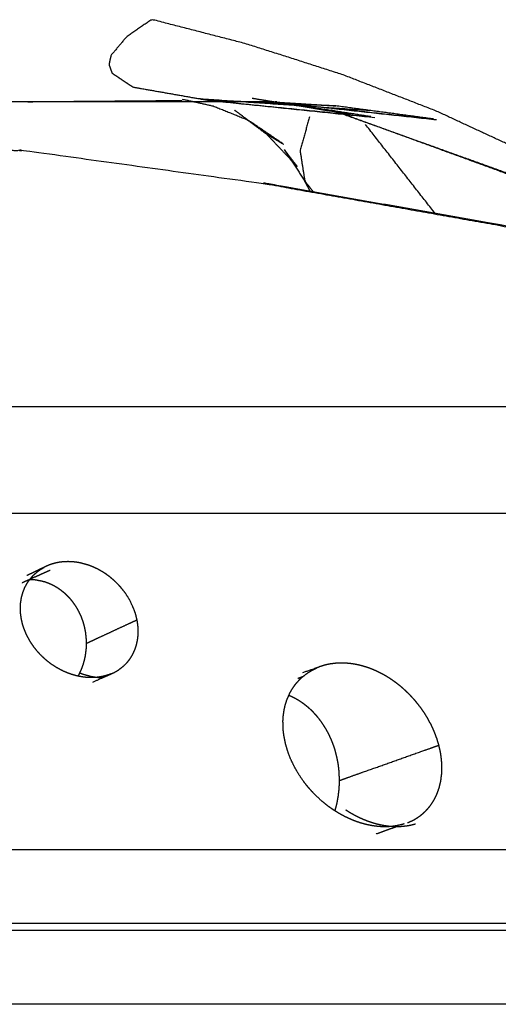
# Model space of a CAD drawing. Units: millimetres. Extents: x 0 to 1637, y 0 to 860.
# Drawn here: x 178 to 185, y 81 to 94 of the extents above; entities that cross this region are included whole.
import ezdxf

# ---------------------------------------------------------------- set-up
doc = ezdxf.new("R2010")
doc.units = ezdxf.units.MM
doc.layers.add('Make2D$Visible$Curves', color=7, linetype='Continuous', true_color=0x000000)

msp = doc.modelspace()

# ---------------------------------------------------------------- linework, layer by layer
at = {"layer": 'Make2D$Visible$Curves', "color": 250, "lineweight": -3, "true_color": 0x333333}
for points, knots in [([(180.703, 95.139), (179.031, 95.139), (177.359, 95.139), (175.687, 95.139), (174.016, 95.139), (172.344, 95.139), (170.672, 95.139), (169, 95.139), (167.328, 95.139), (165.656, 95.139), (163.984, 95.139), (162.313, 95.139), (160.641, 95.139), (158.969, 95.139), (157.297, 95.139), (157.317, 95.032), (157.337, 94.924), (157.4, 94.814), (157.463, 94.704), (157.731, 94.483), (157.999, 94.262), (158.17, 94.144), (158.342, 94.025), (158.448, 93.899), (158.554, 93.773), (158.568, 93.712), (158.581, 93.65), (158.561, 93.592), (158.541, 93.534), (158.399, 93.438), (158.256, 93.343), (157.748, 93.254), (157.239, 93.164)], [0, 0, 0, 1, 1, 2, 2, 3, 3, 4, 4, 5, 5, 6, 6, 7, 7, 8, 8, 9, 9, 10, 10, 11, 11, 12, 12, 13, 13, 14, 14, 15, 15, 16, 16, 16]), ([(192.288, 82.966), (191.986, 83.541), (191.684, 84.117), (191.18, 85.077), (190.677, 86.037), (190.173, 86.997), (189.669, 87.957), (189.165, 88.916), (188.661, 89.876), (188.333, 90.203), (188.005, 90.53), (187.593, 90.86), (187.18, 91.19), (186.691, 91.513), (186.201, 91.837), (185.644, 92.145), (185.088, 92.452), (184.481, 92.734), (183.873, 93.016), (183.234, 93.264), (182.595, 93.512), (181.943, 93.721), (181.291, 93.929), (180.646, 94.096), (180.001, 94.262), (179.83, 94.144), (179.658, 94.025), (179.552, 93.899), (179.446, 93.773), (179.432, 93.712), (179.419, 93.65), (179.439, 93.592), (179.459, 93.534), (179.601, 93.438), (179.744, 93.343), (180.252, 93.254), (180.761, 93.164)], [0.400474, 0.400474, 0.400474, 1, 1, 2, 2, 3, 3, 4, 4, 5, 5, 6, 6, 7, 7, 8, 8, 9, 9, 10, 10, 11, 11, 12, 12, 13, 13, 14, 14, 15, 15, 16, 16, 17, 17, 18, 18, 18]), ([(180.645, 93.142), (179.48, 93.142), (178.316, 93.142), (175.987, 93.142), (173.658, 93.142), (171.329, 93.142), (169, 93.142), (166.671, 93.142), (164.342, 93.142), (162.013, 93.142), (159.684, 93.142), (158.52, 93.142), (157.355, 93.142)], [-5, -5, -5, -4, -4, -3, -3, -2, -2, -1, -1, 0, 0, 1, 1, 1]), ([(180.417, 93.178), (180.629, 93.131), (180.84, 93.084), (181.076, 92.989), (181.311, 92.893)], [11, 11, 11, 12, 12, 13, 13, 13]), ([(181.661, 93.14), (181.457, 93.141), (181.253, 93.142), (180.949, 93.142), (180.645, 93.142)], [0.021659, 0.021659, 0.021659, 1, 1, 2, 2, 2]), ([(181.31, 92.892), (181.435, 92.799), (181.56, 92.706), (181.679, 92.634), (181.798, 92.562), (181.554, 92.728), (181.311, 92.893), (181.22, 92.96), (181.13, 93.026)], [-0.576468, -0.576468, -0.576468, 0, 0, 1, 1, 2, 2, 2.980758, 2.980758, 2.980758]), ([(182.506, 93.086), (182.415, 93.089), (182.323, 93.093), (182.223, 93.098), (182.123, 93.103), (181.98, 93.11), (181.838, 93.116)], [2, 2, 2, 3, 3, 4, 4, 4.209221, 4.209221, 4.209221]), ([(182.7, 92.97), (182.632, 92.983), (182.565, 92.995), (182.507, 93.011), (182.449, 93.027)], [0, 0, 0, 1, 1, 2, 2, 2]), ([(182.149, 92.939), (182.084, 92.708), (182.019, 92.477), (182.052, 92.27), (182.084, 92.063), (182.142, 91.989), (182.2, 91.916)], [7, 7, 7, 8, 8, 9, 9, 9.45596, 9.45596, 9.45596]), ([(181.798, 92.562), (181.799, 92.562), (181.799, 92.561), (181.799, 92.562), (181.798, 92.562)], [1.996777196, 1.996777196, 1.996777196, 2, 2, 2.006767551, 2.006767551, 2.006767551]), ([(132.777, 82.966), (132.894, 82.95), (133.011, 82.934), (133.131, 82.88), (133.251, 82.825), (133.363, 82.728), (133.475, 82.63), (133.655, 82.298), (133.835, 81.966), (134.705, 81.966), (135.575, 81.966), (136.445, 81.966), (137.315, 81.966), (138.186, 81.966), (139.056, 81.966), (139.926, 81.966), (140.796, 81.966), (141.666, 81.966), (142.536, 81.966), (143.406, 81.966), (144.276, 81.966), (145.146, 81.966), (146.016, 81.966), (146.886, 81.966), (147.756, 81.966), (148.626, 81.966), (149.496, 81.966), (150.366, 81.966), (151.236, 81.966), (152.106, 81.966), (152.976, 81.966), (153.846, 81.966), (154.716, 81.966), (155.586, 81.966), (156.456, 81.966), (157.326, 81.966), (158.196, 81.966), (159.066, 81.966), (159.937, 81.966), (160.807, 81.966), (161.677, 81.966), (162.547, 81.966), (163.417, 81.966), (164.287, 81.966), (165.157, 81.966), (166.027, 81.966), (166.897, 81.966), (167.767, 81.966), (168.637, 81.966), (169.507, 81.966), (170.377, 81.966), (171.247, 81.966), (172.117, 81.966), (172.987, 81.966), (173.857, 81.966), (174.727, 81.966), (175.597, 81.966), (176.467, 81.966), (177.337, 81.966), (178.207, 81.966), (179.077, 81.966), (179.947, 81.966), (180.818, 81.966), (181.688, 81.966), (182.558, 81.966), (183.428, 81.966), (184.298, 81.966), (185.168, 81.966), (186.038, 81.966), (186.908, 81.966), (187.778, 81.966), (188.648, 81.966), (189.518, 81.966), (190.388, 81.966), (191.258, 81.966), (192.128, 81.966), (192.998, 81.966), (193.868, 81.966), (194.738, 81.966), (195.608, 81.966), (196.478, 81.966), (197.348, 81.966), (198.218, 81.966), (199.088, 81.966), (199.958, 81.966), (200.828, 81.966), (201.699, 81.966), (202.569, 81.966), (203.439, 81.966), (203.584, 82.017), (203.73, 82.067), (203.87, 82.132), (204.01, 82.196), (204.138, 82.28), (204.265, 82.364), (204.374, 82.471), (204.482, 82.579), (204.418, 82.773), (204.353, 82.967), (204.263, 83.145), (204.173, 83.323), (204.065, 83.488), (203.958, 83.653), (203.84, 83.808), (203.722, 83.963), (203.6, 84.108), (203.479, 84.253), (203.357, 84.385), (203.235, 84.516), (203.115, 84.629), (202.994, 84.742), (202.877, 84.831), (202.76, 84.919)], [0, 0, 0, 1, 1, 2, 2, 3, 3, 4, 4, 5, 5, 6, 6, 7, 7, 8, 8, 9, 9, 10, 10, 11, 11, 12, 12, 13, 13, 14, 14, 15, 15, 16, 16, 17, 17, 18, 18, 19, 19, 20, 20, 21, 21, 22, 22, 23, 23, 24, 24, 25, 25, 26, 26, 27, 27, 28, 28, 29, 29, 30, 30, 31, 31, 32, 32, 33, 33, 34, 34, 35, 35, 36, 36, 37, 37, 38, 38, 39, 39, 40, 40, 41, 41, 42, 42, 43, 43, 44, 44, 45, 45, 46, 46, 47, 47, 48, 48, 49, 49, 50, 50, 51, 51, 52, 52, 53, 53, 54, 54, 55, 55, 56, 56, 56]), ([(134.752, 82.966), (135.533, 82.966), (136.313, 82.966), (137.165, 82.966), (138.017, 82.966), (138.869, 82.966), (139.722, 82.966), (140.574, 82.966), (141.426, 82.966), (142.278, 82.966), (143.13, 82.966), (143.982, 82.966), (144.834, 82.966), (145.686, 82.966), (146.538, 82.966), (147.39, 82.966), (148.242, 82.966), (149.094, 82.966), (149.947, 82.966), (150.799, 82.966), (151.651, 82.966), (152.503, 82.966), (153.355, 82.966), (154.207, 82.966), (155.059, 82.966), (155.911, 82.966), (156.763, 82.966), (157.615, 82.966), (158.467, 82.966), (159.319, 82.966), (160.172, 82.966), (161.024, 82.966), (161.876, 82.966), (162.728, 82.966), (163.58, 82.966), (164.432, 82.966), (165.284, 82.966), (166.136, 82.966), (166.988, 82.966), (167.84, 82.966), (168.692, 82.966), (169.544, 82.966), (170.397, 82.966), (171.249, 82.966), (172.101, 82.966), (172.953, 82.966), (173.805, 82.966), (174.657, 82.966), (175.509, 82.966), (176.361, 82.966), (177.213, 82.966), (178.065, 82.966), (178.917, 82.966), (179.77, 82.966), (180.622, 82.966), (181.474, 82.966), (182.326, 82.966), (183.178, 82.966), (184.03, 82.966), (184.882, 82.966), (185.734, 82.966), (186.586, 82.966), (187.438, 82.966), (188.29, 82.966), (189.142, 82.966), (189.994, 82.966), (190.847, 82.966), (191.699, 82.966), (192.551, 82.966), (193.403, 82.966), (194.255, 82.966), (195.107, 82.966), (195.959, 82.966), (196.811, 82.966), (197.663, 82.966), (198.515, 82.966), (199.367, 82.966), (200.219, 82.966), (201.072, 82.966)], [3.083876, 3.083876, 3.083876, 4, 4, 5, 5, 6, 6, 7, 7, 8, 8, 9, 9, 10, 10, 11, 11, 12, 12, 13, 13, 14, 14, 15, 15, 16, 16, 17, 17, 18, 18, 19, 19, 20, 20, 21, 21, 22, 22, 23, 23, 24, 24, 25, 25, 26, 26, 27, 27, 28, 28, 29, 29, 30, 30, 31, 31, 32, 32, 33, 33, 34, 34, 35, 35, 36, 36, 37, 37, 38, 38, 39, 39, 40, 40, 41, 41, 42, 42, 42])]:
    msp.add_open_spline(points, degree=2, knots=knots, dxfattribs=at)
for points in [[(178.316, 93.143), (179.366, 93.152), (180.417, 93.16)], [(180.761, 93.164), (181.899, 93.046), (183.037, 92.929)], [(180.761, 93.164), (181.872, 93.052), (182.983, 92.94)], [(181.835, 93.116), (181.298, 93.14), (180.761, 93.164)], [(181.396, 93.183), (181.381, 93.185), (181.366, 93.187)], [(181.66, 93.14), (181.528, 93.161), (181.396, 93.183)], [(181.702, 93.14), (181.686, 93.14), (181.67, 93.14)], [(181.701, 93.136), (182.788, 93.017), (183.875, 92.899)], [(181.703, 93.136), (182.769, 93.022), (183.835, 92.908)], [(181.704, 93.137), (182.105, 93.112), (182.506, 93.086)], [(182.983, 92.94), (182.409, 93.028), (181.835, 93.116)], [(182.7, 92.97), (182.268, 93.041), (181.836, 93.111)], [(185.128, 92.066), (183.789, 92.547), (182.449, 93.027)], [(183.835, 92.908), (183.17, 92.997), (182.506, 93.086)], [(182.51, 93.013), (183.85, 92.524), (185.189, 92.035)], [(183.858, 91.623), (183.384, 92.228), (182.91, 92.834)], [(181.56, 92.706), (181.771, 92.484), (181.981, 92.261)], [(181.804, 92.493), (181.944, 92.278), (182.084, 92.063)], [(181.804, 92.493), (181.893, 92.377), (181.981, 92.261)], [(182.162, 91.916), (182.123, 91.99), (182.084, 92.063)]]:
    msp.add_open_spline(points, degree=2, dxfattribs=at)
at = {"layer": 'Make2D$Visible$Curves', "color": 250, "lineweight": -3, "true_color": 0x1e1e1e}
for points in [[(180.628, 93.187), (181.793, 93.106), (182.958, 93.026)], [(182.054, 85.316), (182.022, 85.305), (181.991, 85.294)]]:
    msp.add_open_spline(points, degree=2, dxfattribs=at)
for points, knots in [([(168, 93.09), (168.802, 93.055), (169.605, 93.02), (169.756, 93.02), (169.906, 93.02), (170.047, 93.02), (170.189, 93.02), (170.327, 93.02), (170.466, 93.02), (170.573, 93.02), (170.681, 93.02), (170.789, 93.02), (170.898, 93.02), (170.986, 93.02), (171.074, 93.02), (171.147, 93.02), (171.221, 93.02), (171.279, 93.02), (171.338, 93.02), (172.991, 92.917), (174.644, 92.813), (174.729, 92.813), (174.814, 92.813), (176.459, 92.647), (178.103, 92.481), (178.181, 92.481), (178.26, 92.481), (179.892, 92.255), (181.524, 92.03), (183.145, 91.742), (184.767, 91.454), (185.689, 91.255), (186.61, 91.055)], [0, 0, 0, 1, 1, 2, 2, 3, 3, 4, 4, 5, 5, 6, 6, 7, 7, 8, 8, 9, 9, 10, 10, 11, 11, 12, 12, 13, 13, 14, 14, 15, 15, 15.572258, 15.572258, 15.572258]), ([(186.586, 91.07), (185.698, 91.262), (184.81, 91.454), (183.184, 91.742), (181.558, 92.03), (181.541, 92.032), (181.524, 92.034)], [31.44965, 31.44965, 31.44965, 32, 32, 33, 33, 33.010253, 33.010253, 33.010253]), ([(149.425, 88.997), (149.817, 88.997), (150.209, 88.997), (150.735, 88.997), (151.261, 88.997), (151.81, 88.997), (152.359, 88.997), (152.929, 88.997), (153.5, 88.997), (154.09, 88.997), (154.68, 88.997), (155.289, 88.997), (155.897, 88.997), (156.522, 88.997), (157.148, 88.997), (157.788, 88.997), (158.428, 88.997), (159.081, 88.997), (159.734, 88.997), (160.398, 88.997), (161.063, 88.997), (161.737, 88.997), (162.411, 88.997), (163.092, 88.997), (163.774, 88.997), (164.461, 88.997), (165.149, 88.997), (165.84, 88.997), (166.531, 88.997), (167.225, 88.997), (167.918, 88.997), (168.611, 88.997), (169.305, 88.997), (169.996, 88.997), (170.688, 88.997), (171.376, 88.997), (172.064, 88.997), (172.746, 88.997), (173.429, 88.997), (174.104, 88.997), (174.779, 88.997), (175.444, 88.997), (176.11, 88.997), (176.765, 88.997), (177.419, 88.997), (178.061, 88.997), (178.702, 88.997), (179.329, 88.997), (179.956, 88.997), (180.567, 88.997), (181.178, 88.997), (181.77, 88.997), (182.363, 88.997), (182.935, 88.997), (183.508, 88.997), (184.06, 88.997), (184.611, 88.997), (185.14, 88.997), (185.669, 88.997), (186.174, 88.997), (186.678, 88.997), (187.157, 88.997), (187.636, 88.997), (188.089, 88.997), (188.541, 88.997), (188.558, 88.997), (188.575, 88.997)], [14.219014, 14.219014, 14.219014, 15, 15, 16, 16, 17, 17, 18, 18, 19, 19, 20, 20, 21, 21, 22, 22, 23, 23, 24, 24, 25, 25, 26, 26, 27, 27, 28, 28, 29, 29, 30, 30, 31, 31, 32, 32, 33, 33, 34, 34, 35, 35, 36, 36, 37, 37, 38, 38, 39, 39, 40, 40, 41, 41, 42, 42, 43, 43, 44, 44, 45, 45, 46, 46, 46.040048, 46.040048, 46.040048]), ([(155.16, 87.545), (155.509, 87.545), (155.859, 87.545), (156.492, 87.545), (157.125, 87.545), (157.771, 87.545), (158.417, 87.545), (159.074, 87.545), (159.731, 87.545), (160.399, 87.545), (161.066, 87.545), (161.742, 87.545), (162.418, 87.545), (163.1, 87.545), (163.783, 87.545), (164.47, 87.545), (165.158, 87.545), (165.849, 87.545), (166.54, 87.545), (167.232, 87.545), (167.925, 87.545), (168.618, 87.545), (169.311, 87.545), (170.002, 87.545), (170.693, 87.545), (171.381, 87.545), (172.069, 87.545), (172.752, 87.545), (173.436, 87.545), (174.112, 87.545), (174.789, 87.545), (175.457, 87.545), (176.125, 87.545), (176.784, 87.545), (177.443, 87.545), (178.09, 87.545), (178.737, 87.545), (179.371, 87.545), (180.006, 87.545), (180.625, 87.545), (181.245, 87.545), (181.849, 87.545), (182.453, 87.545), (183.04, 87.545), (183.626, 87.545), (184.194, 87.545), (184.761, 87.545), (185.309, 87.545), (185.856, 87.545), (186.382, 87.545), (186.908, 87.545), (187.411, 87.545), (187.915, 87.545), (188.394, 87.545), (188.873, 87.545), (189.117, 87.545), (189.36, 87.545)], [21.434134, 21.434134, 21.434134, 22, 22, 23, 23, 24, 24, 25, 25, 26, 26, 27, 27, 28, 28, 29, 29, 30, 30, 31, 31, 32, 32, 33, 33, 34, 34, 35, 35, 36, 36, 37, 37, 38, 38, 39, 39, 40, 40, 41, 41, 42, 42, 43, 43, 44, 44, 45, 45, 46, 46, 47, 47, 48, 48, 48.536619, 48.536619, 48.536619]), ([(178.6, 86.836), (178.584, 86.829), (178.567, 86.822), (178.551, 86.814), (178.535, 86.806), (178.489, 86.785), (178.444, 86.765)], [-2, -2, -2, -1, -1, 0, 0, 1, 1, 1]), ([(179.801, 86.093), (179.793, 86.125), (179.786, 86.158), (179.775, 86.191), (179.764, 86.224), (179.734, 86.289), (179.705, 86.354), (179.686, 86.386), (179.667, 86.417), (179.646, 86.448), (179.625, 86.478), (179.601, 86.507), (179.578, 86.536), (179.552, 86.564), (179.526, 86.591), (179.509, 86.608), (179.492, 86.624), (179.474, 86.64), (179.456, 86.655), (179.438, 86.67), (179.419, 86.685), (179.4, 86.699), (179.381, 86.713), (179.361, 86.726), (179.341, 86.739), (179.32, 86.751), (179.3, 86.763), (179.279, 86.774), (179.258, 86.786), (179.236, 86.796), (179.215, 86.806), (179.193, 86.815), (179.172, 86.824), (179.15, 86.832), (179.128, 86.839), (179.083, 86.852), (179.039, 86.864), (179.016, 86.868), (178.994, 86.873), (178.972, 86.876), (178.949, 86.879), (178.927, 86.881), (178.904, 86.883), (178.882, 86.883), (178.86, 86.884), (178.841, 86.883), (178.821, 86.883), (178.802, 86.881), (178.783, 86.88), (178.764, 86.877), (178.745, 86.875), (178.726, 86.872), (178.708, 86.868), (178.689, 86.864), (178.671, 86.859), (178.653, 86.854), (178.635, 86.849), (178.618, 86.842), (178.6, 86.836)], [15, 15, 15, 16, 16, 17, 17, 18, 18, 19, 19, 20, 20, 21, 21, 22, 22, 23, 23, 24, 24, 25, 25, 26, 26, 27, 27, 28, 28, 29, 29, 30, 30, 31, 31, 32, 32, 33, 33, 34, 34, 35, 35, 36, 36, 37, 37, 38, 38, 39, 39, 40, 40, 41, 41, 42, 42, 43, 43, 44, 44, 44]), ([(179.453, 85.359), (179.435, 85.352), (179.417, 85.345), (179.379, 85.334), (179.341, 85.323), (179.322, 85.32), (179.302, 85.316), (179.282, 85.313), (179.262, 85.31), (179.241, 85.308), (179.22, 85.307), (179.2, 85.306), (179.179, 85.306), (179.159, 85.306), (179.138, 85.307), (179.118, 85.308), (179.098, 85.31), (179.077, 85.312), (179.057, 85.315), (179.037, 85.318), (179.016, 85.322), (178.996, 85.326), (178.975, 85.331), (178.955, 85.336), (178.935, 85.342), (178.914, 85.348), (178.894, 85.355), (178.874, 85.362), (178.854, 85.37), (178.834, 85.378), (178.814, 85.386), (178.795, 85.395), (178.775, 85.405), (178.738, 85.425), (178.7, 85.446), (178.664, 85.47), (178.627, 85.494), (178.593, 85.521), (178.559, 85.548), (178.528, 85.577), (178.496, 85.607), (178.467, 85.638), (178.439, 85.669), (178.413, 85.703), (178.387, 85.736), (178.364, 85.771), (178.341, 85.806), (178.322, 85.842), (178.302, 85.878), (178.286, 85.916), (178.27, 85.953), (178.257, 85.99), (178.244, 86.028), (178.235, 86.066), (178.227, 86.104), (178.221, 86.141), (178.216, 86.179), (178.215, 86.215), (178.213, 86.252), (178.215, 86.289), (178.217, 86.325), (178.223, 86.36), (178.228, 86.396), (178.238, 86.43), (178.247, 86.464), (178.26, 86.497), (178.273, 86.53), (178.289, 86.56), (178.306, 86.591), (178.316, 86.606), (178.325, 86.62), (178.335, 86.634), (178.346, 86.648), (178.369, 86.674), (178.392, 86.701), (178.419, 86.724), (178.445, 86.747), (178.474, 86.768), (178.504, 86.788), (178.519, 86.797), (178.535, 86.806)], [-6, -6, -6, -5, -5, -4, -4, -3, -3, -2, -2, -1, -1, 0, 0, 1, 1, 2, 2, 3, 3, 4, 4, 5, 5, 6, 6, 7, 7, 8, 8, 9, 9, 10, 10, 11, 11, 12, 12, 13, 13, 14, 14, 15, 15, 16, 16, 17, 17, 18, 18, 19, 19, 20, 20, 21, 21, 22, 22, 23, 23, 24, 24, 25, 25, 26, 26, 27, 27, 28, 28, 29, 29, 30, 30, 31, 31, 32, 32, 33, 33, 34, 34, 34]), ([(178.303, 86.699), (178.321, 86.707), (178.338, 86.715), (178.391, 86.74), (178.444, 86.765)], [-0.32765, -0.32765, -0.32765, 0, 0, 1, 1, 1]), ([(178.404, 86.672), (178.458, 86.697), (178.511, 86.721), (178.565, 86.746), (178.619, 86.77)], [-1, -1, -1, 0, 0, 1, 1, 1]), ([(178.404, 86.672), (178.368, 86.655), (178.331, 86.637), (178.304, 86.625), (178.277, 86.613), (178.257, 86.603), (178.237, 86.593)], [3, 3, 3, 4, 4, 5, 5, 5.953877, 5.953877, 5.953877]), ([(179.113, 85.775), (179.112, 85.812), (179.11, 85.85), (179.106, 85.887), (179.102, 85.924), (179.094, 85.96), (179.087, 85.997), (179.077, 86.033), (179.067, 86.068), (179.054, 86.103), (179.041, 86.138), (179.025, 86.171), (179.01, 86.205), (178.992, 86.236), (178.974, 86.268), (178.953, 86.298), (178.933, 86.328), (178.919, 86.345), (178.905, 86.363), (178.89, 86.38), (178.875, 86.397), (178.859, 86.413), (178.843, 86.429), (178.827, 86.444), (178.81, 86.459), (178.793, 86.472), (178.776, 86.486), (178.758, 86.499), (178.74, 86.512), (178.722, 86.524), (178.703, 86.536), (178.684, 86.546), (178.665, 86.557), (178.645, 86.566), (178.625, 86.576), (178.605, 86.584), (178.585, 86.593), (178.565, 86.6), (178.544, 86.607), (178.523, 86.612), (178.502, 86.618), (178.46, 86.626), (178.418, 86.634), (178.38, 86.636), (178.341, 86.638)], [1, 1, 1, 2, 2, 3, 3, 4, 4, 5, 5, 6, 6, 7, 7, 8, 8, 9, 9, 10, 10, 11, 11, 12, 12, 13, 13, 14, 14, 15, 15, 16, 16, 17, 17, 18, 18, 19, 19, 20, 20, 21, 21, 22, 22, 22.894454, 22.894454, 22.894454]), ([(179.122, 85.777), (179.125, 85.779), (179.129, 85.78), (179.135, 85.783), (179.142, 85.787), (179.155, 85.793), (179.168, 85.799), (179.195, 85.811), (179.221, 85.823), (179.248, 85.836), (179.274, 85.848), (179.327, 85.872), (179.38, 85.897), (179.433, 85.922), (179.486, 85.946), (179.539, 85.971), (179.592, 85.995), (179.644, 86.02), (179.697, 86.044), (179.724, 86.057), (179.75, 86.069), (179.763, 86.075), (179.777, 86.081), (179.783, 86.084), (179.79, 86.087), (179.793, 86.089), (179.797, 86.09)], [19, 19, 19, 20, 20, 21, 21, 22, 22, 23, 23, 24, 24, 25, 25, 26, 26, 27, 27, 28, 28, 29, 29, 30, 30, 31, 31, 32, 32, 32]), ([(179.488, 85.375), (179.505, 85.384), (179.521, 85.394), (179.537, 85.403), (179.553, 85.413), (179.583, 85.436), (179.612, 85.459), (179.639, 85.484), (179.665, 85.51), (179.676, 85.524), (179.688, 85.539), (179.699, 85.553), (179.71, 85.568), (179.727, 85.596), (179.744, 85.625), (179.757, 85.654), (179.771, 85.684), (179.782, 85.716), (179.792, 85.747), (179.8, 85.78), (179.807, 85.813), (179.811, 85.846), (179.816, 85.88), (179.816, 85.915), (179.817, 85.949), (179.815, 85.985), (179.813, 86.02), (179.807, 86.055), (179.802, 86.091)], [0, 0, 0, 1, 1, 2, 2, 3, 3, 4, 4, 5, 5, 6, 6, 7, 7, 8, 8, 9, 9, 10, 10, 11, 11, 12, 12, 13, 13, 14, 14, 14]), ([(179.001, 85.327), (179.006, 85.336), (179.011, 85.345), (179.026, 85.378), (179.042, 85.412), (179.055, 85.447), (179.068, 85.481), (179.078, 85.517), (179.088, 85.553), (179.092, 85.571), (179.096, 85.589), (179.099, 85.607), (179.102, 85.626), (179.106, 85.663), (179.111, 85.7), (179.112, 85.737), (179.113, 85.773)], [8.720461, 8.720461, 8.720461, 9, 9, 10, 10, 11, 11, 12, 12, 13, 13, 14, 14, 15, 15, 16, 16, 16]), ([(183.909, 84.386), (183.895, 84.431), (183.882, 84.477), (183.873, 84.5), (183.865, 84.523), (183.856, 84.547), (183.846, 84.57), (183.825, 84.617), (183.804, 84.663), (183.779, 84.708), (183.755, 84.754), (183.727, 84.798), (183.699, 84.843), (183.668, 84.886), (183.637, 84.929), (183.62, 84.949), (183.604, 84.97), (183.587, 84.99), (183.569, 85.011), (183.533, 85.05), (183.496, 85.089), (183.472, 85.112), (183.447, 85.135), (183.422, 85.157), (183.397, 85.18), (183.37, 85.201), (183.344, 85.222), (183.317, 85.242), (183.29, 85.261), (183.263, 85.28), (183.236, 85.298), (183.207, 85.316), (183.179, 85.333), (183.15, 85.349), (183.121, 85.364), (183.092, 85.379), (183.063, 85.393), (183.033, 85.406), (183.003, 85.419), (182.973, 85.43), (182.943, 85.441), (182.913, 85.451), (182.883, 85.46), (182.868, 85.464), (182.853, 85.468), (182.838, 85.472), (182.823, 85.476), (182.793, 85.482), (182.763, 85.488), (182.733, 85.492), (182.703, 85.497), (182.673, 85.5), (182.643, 85.502), (182.614, 85.503), (182.584, 85.504), (182.559, 85.503), (182.533, 85.503), (182.508, 85.501), (182.482, 85.498), (182.458, 85.495), (182.433, 85.492), (182.409, 85.487), (182.385, 85.482), (182.361, 85.476), (182.337, 85.47)], [20, 20, 20, 21, 21, 22, 22, 23, 23, 24, 24, 25, 25, 26, 26, 27, 27, 28, 28, 29, 29, 30, 30, 31, 31, 32, 32, 33, 33, 34, 34, 35, 35, 36, 36, 37, 37, 38, 38, 39, 39, 40, 40, 41, 41, 42, 42, 43, 43, 44, 44, 45, 45, 46, 46, 47, 47, 48, 48, 49, 49, 50, 50, 51, 51, 52, 52, 52]), ([(179.022, 85.37), (179.037, 85.365), (179.051, 85.359), (179.072, 85.352), (179.093, 85.345), (179.135, 85.334), (179.177, 85.323), (179.199, 85.32), (179.22, 85.316), (179.241, 85.313), (179.263, 85.31), (179.284, 85.308), (179.305, 85.307), (179.321, 85.306), (179.338, 85.306)], [-6.675484, -6.675484, -6.675484, -6, -6, -5, -5, -4, -4, -3, -3, -2, -2, -1, -1, -0.230047, -0.230047, -0.230047]), ([(179.2, 85.246), (179.271, 85.277), (179.342, 85.309), (179.369, 85.321), (179.395, 85.333), (179.424, 85.346), (179.453, 85.359), (179.47, 85.367), (179.488, 85.375)], [4, 4, 4, 5, 5, 6, 6, 7, 7, 8, 8, 8]), ([(183.436, 83.315), (183.411, 83.308), (183.387, 83.301), (183.361, 83.296), (183.336, 83.29), (183.309, 83.286), (183.283, 83.282), (183.256, 83.28), (183.229, 83.277), (183.201, 83.277), (183.174, 83.276), (183.147, 83.277), (183.12, 83.277), (183.093, 83.28), (183.065, 83.282), (183.038, 83.285), (183.011, 83.289), (182.983, 83.294), (182.956, 83.299), (182.928, 83.305), (182.9, 83.312), (182.872, 83.32), (182.845, 83.327), (182.817, 83.337), (182.789, 83.346), (182.762, 83.356), (182.734, 83.367), (182.707, 83.379), (182.68, 83.391), (182.653, 83.403), (182.626, 83.416), (182.599, 83.431), (182.573, 83.445), (182.547, 83.46), (182.521, 83.476), (182.495, 83.492), (182.469, 83.509), (182.444, 83.526), (182.419, 83.544), (182.394, 83.562), (182.37, 83.581), (182.346, 83.6), (182.322, 83.62), (182.277, 83.661), (182.232, 83.703), (182.19, 83.747), (182.149, 83.792), (182.129, 83.815), (182.109, 83.839), (182.091, 83.863), (182.072, 83.887), (182.038, 83.936), (182.004, 83.986), (181.974, 84.037), (181.945, 84.088), (181.919, 84.141), (181.894, 84.193), (181.873, 84.247), (181.853, 84.3), (181.837, 84.354), (181.821, 84.408), (181.811, 84.46), (181.8, 84.513), (181.797, 84.539), (181.793, 84.565), (181.791, 84.591), (181.789, 84.616), (181.788, 84.667), (181.787, 84.719), (181.789, 84.744), (181.79, 84.769), (181.793, 84.793), (181.796, 84.818), (181.8, 84.842), (181.803, 84.867), (181.809, 84.89), (181.814, 84.914), (181.82, 84.938), (181.827, 84.961), (181.834, 84.983), (181.842, 85.006), (181.861, 85.049), (181.88, 85.093), (181.891, 85.113), (181.902, 85.134), (181.915, 85.153), (181.927, 85.173), (181.941, 85.192), (181.954, 85.211), (181.969, 85.229), (181.984, 85.247), (182, 85.264), (182.016, 85.281), (182.032, 85.297), (182.049, 85.313), (182.086, 85.341), (182.122, 85.369), (182.142, 85.382), (182.162, 85.394), (182.183, 85.406), (182.203, 85.417), (182.225, 85.427), (182.246, 85.437)], [0, 0, 0, 1, 1, 2, 2, 3, 3, 4, 4, 5, 5, 6, 6, 7, 7, 8, 8, 9, 9, 10, 10, 11, 11, 12, 12, 13, 13, 14, 14, 15, 15, 16, 16, 17, 17, 18, 18, 19, 19, 20, 20, 21, 21, 22, 22, 23, 23, 24, 24, 25, 25, 26, 26, 27, 27, 28, 28, 29, 29, 30, 30, 31, 31, 32, 32, 33, 33, 34, 34, 35, 35, 36, 36, 37, 37, 38, 38, 39, 39, 40, 40, 41, 41, 42, 42, 43, 43, 44, 44, 45, 45, 46, 46, 47, 47, 48, 48, 49, 49, 50, 50, 51, 51, 51]), ([(182.337, 85.47), (182.314, 85.462), (182.291, 85.455), (182.269, 85.446), (182.246, 85.437), (182.23, 85.432), (182.214, 85.426), (182.135, 85.399), (182.055, 85.371)], [-2, -2, -2, -1, -1, 0, 0, 1, 1, 2, 2, 2]), ([(182.556, 83.91), (182.554, 83.963), (182.552, 84.016), (182.55, 84.042), (182.547, 84.068), (182.544, 84.094), (182.541, 84.12), (182.531, 84.172), (182.521, 84.223), (182.508, 84.274), (182.495, 84.324), (182.478, 84.373), (182.461, 84.422), (182.441, 84.469), (182.42, 84.516), (182.409, 84.539), (182.397, 84.562), (182.385, 84.584), (182.373, 84.606), (182.346, 84.648), (182.319, 84.69), (182.301, 84.715), (182.282, 84.74), (182.263, 84.764), (182.243, 84.788), (182.222, 84.81), (182.202, 84.833), (182.18, 84.854), (182.159, 84.875), (182.136, 84.895), (182.114, 84.914), (182.09, 84.932), (182.067, 84.95), (182.042, 84.967), (182.018, 84.984), (181.993, 84.999), (181.967, 85.014), (181.941, 85.027), (181.915, 85.041), (181.891, 85.052), (181.867, 85.062)], [1, 1, 1, 2, 2, 3, 3, 4, 4, 5, 5, 6, 6, 7, 7, 8, 8, 9, 9, 10, 10, 11, 11, 12, 12, 13, 13, 14, 14, 15, 15, 16, 16, 17, 17, 18, 18, 19, 19, 20, 20, 20.920322, 20.920322, 20.920322]), ([(182.496, 83.492), (182.496, 83.494), (182.497, 83.495), (182.51, 83.546), (182.523, 83.596), (182.532, 83.648), (182.541, 83.699), (182.547, 83.752), (182.553, 83.804), (182.555, 83.855), (182.556, 83.906), (182.559, 83.907), (182.562, 83.909), (182.565, 83.91), (182.569, 83.911), (182.575, 83.913), (182.582, 83.915), (182.588, 83.918), (182.594, 83.92), (182.607, 83.924), (182.62, 83.929), (182.646, 83.938), (182.671, 83.947), (182.723, 83.966), (182.774, 83.984), (182.826, 84.002), (182.877, 84.02), (182.98, 84.057), (183.083, 84.093), (183.186, 84.13), (183.288, 84.166), (183.391, 84.202), (183.494, 84.239), (183.597, 84.275), (183.7, 84.312), (183.751, 84.33), (183.803, 84.348), (183.828, 84.357), (183.854, 84.367), (183.867, 84.371), (183.88, 84.376), (183.886, 84.378), (183.892, 84.38), (183.899, 84.382), (183.905, 84.385)], [13.970622, 13.970622, 13.970622, 14, 14, 15, 15, 16, 16, 17, 17, 18, 18, 19, 19, 20, 20, 21, 21, 22, 22, 23, 23, 24, 24, 25, 25, 26, 26, 27, 27, 28, 28, 29, 29, 30, 30, 31, 31, 32, 32, 33, 33, 34, 34, 35, 35, 35]), ([(183.484, 83.332), (183.507, 83.342), (183.53, 83.352), (183.552, 83.363), (183.575, 83.374), (183.596, 83.387), (183.617, 83.4), (183.637, 83.414), (183.657, 83.428), (183.676, 83.443), (183.694, 83.458), (183.712, 83.475), (183.73, 83.491), (183.746, 83.509), (183.762, 83.527), (183.777, 83.545), (183.793, 83.564), (183.807, 83.584), (183.82, 83.604), (183.833, 83.625), (183.846, 83.646), (183.865, 83.685), (183.884, 83.725), (183.899, 83.767), (183.914, 83.809), (183.924, 83.853), (183.935, 83.898), (183.941, 83.944), (183.947, 83.99), (183.949, 84.038), (183.951, 84.085), (183.948, 84.134), (183.946, 84.183), (183.939, 84.232), (183.932, 84.282), (183.927, 84.307), (183.922, 84.332), (183.916, 84.357), (183.91, 84.382)], [0, 0, 0, 1, 1, 2, 2, 3, 3, 4, 4, 5, 5, 6, 6, 7, 7, 8, 8, 9, 9, 10, 10, 11, 11, 12, 12, 13, 13, 14, 14, 15, 15, 16, 16, 17, 17, 18, 18, 19, 19, 19]), ([(183.589, 83.312), (183.565, 83.305), (183.541, 83.299), (183.517, 83.294), (183.492, 83.289), (183.467, 83.285), (183.442, 83.282), (183.416, 83.28), (183.39, 83.277), (183.364, 83.277), (183.337, 83.276), (183.309, 83.277), (183.281, 83.277), (183.253, 83.28), (183.225, 83.282), (183.196, 83.286), (183.168, 83.29), (183.139, 83.296), (183.111, 83.301), (183.082, 83.308), (183.053, 83.315), (183.025, 83.323), (182.996, 83.332), (182.967, 83.342), (182.939, 83.352), (182.91, 83.363), (182.882, 83.374), (182.853, 83.387), (182.825, 83.4), (182.797, 83.414), (182.769, 83.428), (182.742, 83.443), (182.714, 83.458), (182.687, 83.475), (182.661, 83.491), (182.651, 83.498), (182.642, 83.504)], [-31, -31, -31, -30, -30, -29, -29, -28, -28, -27, -27, -26, -26, -25, -25, -24, -24, -23, -23, -22, -22, -21, -21, -20, -20, -19, -19, -18, -18, -17, -17, -16, -16, -15, -15, -14, -14, -13.637479, -13.637479, -13.637479]), ([(183.056, 83.18), (183.136, 83.209), (183.215, 83.238), (183.266, 83.256), (183.318, 83.274), (183.321, 83.275), (183.324, 83.276)], [3, 3, 3, 4, 4, 5, 5, 5.057699, 5.057699, 5.057699])]:
    msp.add_open_spline(points, degree=2, knots=knots, dxfattribs=at)
at = {"layer": 'Make2D$Visible$Curves', "color": 9, "lineweight": -3, "true_color": 0xb0c4de}
msp.add_open_spline([(0.204, 81.866), (0.504, 81.866), (0.804, 81.866), (1.281, 81.866), (1.757, 81.866), (2.379, 81.866), (3, 81.866), (3.724, 81.866), (4.447, 81.866), (5.224, 81.866), (6, 81.866), (8.237, 81.866), (10.475, 81.866), (12.712, 81.866), (14.949, 81.866), (17.187, 81.866), (19.424, 81.866), (21.662, 81.866), (23.899, 81.866), (26.136, 81.866), (28.374, 81.866), (30.611, 81.866), (32.848, 81.866), (35.086, 81.866), (37.323, 81.866), (39.561, 81.866), (41.798, 81.866), (44.035, 81.866), (46.273, 81.866), (48.51, 81.866), (50.747, 81.866), (52.985, 81.866), (55.222, 81.866), (57.46, 81.866), (59.697, 81.866), (61.934, 81.866), (64.172, 81.866), (66.409, 81.866), (68.646, 81.866), (70.884, 81.866), (73.121, 81.866), (75.359, 81.866), (77.596, 81.866), (79.833, 81.866), (82.071, 81.866), (84.308, 81.866), (86.545, 81.866), (88.783, 81.866), (91.02, 81.866), (93.258, 81.866), (95.495, 81.866), (97.732, 81.866), (99.97, 81.866), (102.207, 81.866), (104.444, 81.866), (106.682, 81.866), (108.919, 81.866), (111.157, 81.866), (113.394, 81.866), (115.631, 81.866), (117.869, 81.866), (120.106, 81.866), (122.343, 81.866), (124.581, 81.866), (126.818, 81.866), (129.056, 81.866), (131.293, 81.866), (133.53, 81.866), (135.768, 81.866), (138.005, 81.866), (140.242, 81.866), (142.48, 81.866), (144.717, 81.866), (146.955, 81.866), (149.192, 81.866), (151.429, 81.866), (153.667, 81.866), (155.904, 81.866), (158.141, 81.866), (160.379, 81.866), (162.616, 81.866), (164.854, 81.866), (167.091, 81.866), (169.328, 81.866), (171.566, 81.866), (173.803, 81.866), (176.04, 81.866), (178.278, 81.866), (180.515, 81.866), (182.753, 81.866), (184.99, 81.866), (187.227, 81.866), (189.465, 81.866), (191.702, 81.866), (193.939, 81.866), (196.177, 81.866), (198.414, 81.866), (200.652, 81.866), (202.889, 81.866), (205.126, 81.866), (207.364, 81.866), (209.601, 81.866), (211.838, 81.866), (214.076, 81.866), (216.313, 81.866), (218.55, 81.866), (220.788, 81.866), (223.025, 81.866), (225.263, 81.866), (227.5, 81.866), (229.737, 81.866), (231.975, 81.866), (234.212, 81.866), (236.45, 81.866), (238.687, 81.866), (240.924, 81.866), (243.162, 81.866), (245.399, 81.866), (247.636, 81.866), (249.874, 81.866), (252.111, 81.866), (254.348, 81.866), (256.586, 81.866), (258.823, 81.866), (261.061, 81.866), (263.298, 81.866), (265.535, 81.866), (267.773, 81.866), (270.01, 81.866), (272.247, 81.866), (274.485, 81.866), (276.722, 81.866), (278.96, 81.866), (281.197, 81.866), (283.434, 81.866), (285.672, 81.866), (287.909, 81.866), (290.146, 81.866), (292.384, 81.866), (294.621, 81.866), (296.859, 81.866), (299.096, 81.866), (301.333, 81.866), (303.571, 81.866), (305.808, 81.866), (308.045, 81.866), (310.283, 81.866), (312.52, 81.866), (314.758, 81.866), (316.995, 81.866), (319.232, 81.866), (321.47, 81.866), (323.707, 81.866), (325.944, 81.866), (328.182, 81.866), (330.419, 81.866), (332.657, 81.866), (334.894, 81.866), (337.131, 81.866), (339.369, 81.866), (341.606, 81.866), (343.843, 81.866), (346.081, 81.866), (348.318, 81.866), (350.556, 81.866), (352.793, 81.866), (355.03, 81.866), (357.268, 81.866), (359.505, 81.866), (361.742, 81.866), (363.98, 81.866), (366.217, 81.866), (368.455, 81.866), (370.692, 81.866), (372.929, 81.866), (375.167, 81.866), (377.404, 81.866), (379.641, 81.866), (381.879, 81.866), (384.116, 81.866), (386.354, 81.866), (388.591, 81.866), (390.828, 81.866), (393.066, 81.866), (395.303, 81.866), (397.54, 81.866), (399.778, 81.866), (402.015, 81.866), (404.253, 81.866), (406.49, 81.866), (408.727, 81.866), (410.965, 81.866), (413.202, 81.866), (415.439, 81.866), (417.677, 81.866), (419.914, 81.866), (422.152, 81.866), (424.389, 81.866), (426.626, 81.866), (428.864, 81.866), (431.101, 81.866), (433.338, 81.866), (435.576, 81.866), (437.813, 81.866), (440.051, 81.866), (442.288, 81.866), (444.525, 81.866), (446.763, 81.866), (449, 81.866), (451.237, 81.866), (453.475, 81.866), (455.712, 81.866), (457.949, 81.866), (460.187, 81.866), (462.424, 81.866), (464.662, 81.866), (466.899, 81.866), (469.136, 81.866), (471.374, 81.866), (473.611, 81.866), (475.848, 81.866), (478.086, 81.866), (480.323, 81.866), (482.561, 81.866), (484.798, 81.866), (487.035, 81.866), (489.273, 81.866), (491.51, 81.866), (493.747, 81.866), (495.985, 81.866), (498.222, 81.866), (500.46, 81.866), (502.697, 81.866), (504.934, 81.866), (507.172, 81.866), (509.409, 81.866), (511.646, 81.866), (513.884, 81.866), (516.121, 81.866), (518.359, 81.866), (520.596, 81.866), (522.833, 81.866), (525.071, 81.866), (527.308, 81.866), (529.545, 81.866), (531.783, 81.866), (534.02, 81.866), (536.258, 81.866), (538.495, 81.866), (540.732, 81.866), (542.97, 81.866), (545.207, 81.866), (547.444, 81.866), (549.682, 81.866), (551.919, 81.866), (554.157, 81.866), (556.394, 81.866), (558.631, 81.866), (560.869, 81.866), (563.106, 81.866), (565.343, 81.866), (567.581, 81.866), (569.818, 81.866), (572.056, 81.866), (574.293, 81.866), (576.53, 81.866), (578.768, 81.866), (581.005, 81.866), (583.242, 81.866), (585.48, 81.866), (587.717, 81.866), (589.955, 81.866), (592.192, 81.866), (594.429, 81.866), (596.667, 81.866), (598.904, 81.866), (601.141, 81.866), (603.379, 81.866), (605.616, 81.866), (607.854, 81.866), (610.091, 81.866), (612.328, 81.866), (614.566, 81.866), (616.803, 81.866), (619.04, 81.866), (621.278, 81.866), (623.515, 81.866), (625.753, 81.866), (627.99, 81.866), (630.227, 81.866), (632.465, 81.866), (634.702, 81.866), (636.939, 81.866), (639.177, 81.866), (641.414, 81.866), (643.652, 81.866), (645.889, 81.866), (648.126, 81.866), (650.364, 81.866), (652.601, 81.866), (654.838, 81.866), (657.076, 81.866), (659.313, 81.866), (661.55, 81.866), (663.788, 81.866), (666.025, 81.866), (668.263, 81.866), (670.5, 81.866), (672.737, 81.866), (674.975, 81.866), (677.212, 81.866), (679.45, 81.866), (681.687, 81.866), (683.924, 81.866), (686.162, 81.866), (688.399, 81.866), (690.636, 81.866), (692.874, 81.866), (695.111, 81.866), (697.348, 81.866), (699.586, 81.866), (701.823, 81.866), (704.061, 81.866), (706.298, 81.866), (708.535, 81.866), (710.773, 81.866), (713.01, 81.866), (715.247, 81.866), (717.485, 81.866), (719.722, 81.866), (721.96, 81.866), (724.197, 81.866), (726.434, 81.866), (728.672, 81.866), (730.909, 81.866), (733.146, 81.866), (735.384, 81.866), (737.621, 81.866), (739.859, 81.866), (742.096, 81.866), (744.333, 81.866), (746.571, 81.866), (748.808, 81.866), (751.045, 81.866), (753.283, 81.866), (755.52, 81.866), (757.758, 81.866), (759.995, 81.866), (762.232, 81.866), (764.47, 81.866), (766.707, 81.866), (768.944, 81.866), (771.182, 81.866), (773.419, 81.866), (775.657, 81.866), (777.894, 81.866), (780.131, 81.866), (782.369, 81.866), (784.606, 81.866), (786.843, 81.866), (789.081, 81.866), (791.318, 81.866), (793.556, 81.866), (795.793, 81.866), (798.03, 81.866), (800.268, 81.866), (802.505, 81.866), (804.742, 81.866), (806.98, 81.866), (809.217, 81.866), (811.455, 81.866), (813.692, 81.866), (815.929, 81.866), (818.167, 81.866), (820.404, 81.866), (822.641, 81.866), (824.879, 81.866), (827.116, 81.866), (829.354, 81.866), (831.591, 81.866), (833.828, 81.866), (836.066, 81.866), (838.303, 81.866), (840.54, 81.866), (842.778, 81.866), (845.015, 81.866), (847.253, 81.866), (849.49, 81.866), (851.727, 81.866), (853.965, 81.866), (856.202, 81.866), (858.439, 81.866), (860.677, 81.866), (862.914, 81.866), (865.152, 81.866), (867.389, 81.866), (869.626, 81.866), (871.864, 81.866), (874.101, 81.866), (876.338, 81.866), (878.576, 81.866), (880.813, 81.866), (883.051, 81.866), (885.288, 81.866), (887.525, 81.866), (889.763, 81.866), (892, 81.866), (892.776, 81.866), (893.553, 81.866), (894.276, 81.866), (895, 81.866), (895.621, 81.866), (896.243, 81.866), (896.719, 81.866), (897.196, 81.866), (897.496, 81.866), (897.796, 81.866), (897.898, 81.866), (898, 81.866), (898, 81.366), (898, 80.866), (897.898, 80.866), (897.796, 80.866), (897.496, 80.866), (897.196, 80.866), (896.719, 80.866), (896.243, 80.866), (895.621, 80.866), (895, 80.866), (894.276, 80.866), (893.553, 80.866), (892.776, 80.866), (892, 80.866), (889.763, 80.866), (887.525, 80.866), (885.288, 80.866), (883.051, 80.866), (880.813, 80.866), (878.576, 80.866), (876.338, 80.866), (874.101, 80.866), (871.864, 80.866), (869.626, 80.866), (867.389, 80.866), (865.152, 80.866), (862.914, 80.866), (860.677, 80.866), (858.439, 80.866), (856.202, 80.866), (853.965, 80.866), (851.727, 80.866), (849.49, 80.866), (847.253, 80.866), (845.015, 80.866), (842.778, 80.866), (840.54, 80.866), (838.303, 80.866), (836.066, 80.866), (833.828, 80.866), (831.591, 80.866), (829.354, 80.866), (827.116, 80.866), (824.879, 80.866), (822.641, 80.866), (820.404, 80.866), (818.167, 80.866), (815.929, 80.866), (813.692, 80.866), (811.455, 80.866), (809.217, 80.866), (806.98, 80.866), (804.742, 80.866), (802.505, 80.866), (800.268, 80.866), (798.03, 80.866), (795.793, 80.866), (793.556, 80.866), (791.318, 80.866), (789.081, 80.866), (786.843, 80.866), (784.606, 80.866), (782.369, 80.866), (780.131, 80.866), (777.894, 80.866), (775.657, 80.866), (773.419, 80.866), (771.182, 80.866), (768.944, 80.866), (766.707, 80.866), (764.47, 80.866), (762.232, 80.866), (759.995, 80.866), (757.758, 80.866), (755.52, 80.866), (753.283, 80.866), (751.045, 80.866), (748.808, 80.866), (746.571, 80.866), (744.333, 80.866), (742.096, 80.866), (739.859, 80.866), (737.621, 80.866), (735.384, 80.866), (733.146, 80.866), (730.909, 80.866), (728.672, 80.866), (726.434, 80.866), (724.197, 80.866), (721.96, 80.866), (719.722, 80.866), (717.485, 80.866), (715.247, 80.866), (713.01, 80.866), (710.773, 80.866), (708.535, 80.866), (706.298, 80.866), (704.061, 80.866), (701.823, 80.866), (699.586, 80.866), (697.348, 80.866), (695.111, 80.866), (692.874, 80.866), (690.636, 80.866), (688.399, 80.866), (686.162, 80.866), (683.924, 80.866), (681.687, 80.866), (679.45, 80.866), (677.212, 80.866), (674.975, 80.866), (672.737, 80.866), (670.5, 80.866), (668.263, 80.866), (666.025, 80.866), (663.788, 80.866), (661.55, 80.866), (659.313, 80.866), (657.076, 80.866), (654.838, 80.866), (652.601, 80.866), (650.364, 80.866), (648.126, 80.866), (645.889, 80.866), (643.652, 80.866), (641.414, 80.866), (639.177, 80.866), (636.939, 80.866), (634.702, 80.866), (632.465, 80.866), (630.227, 80.866), (627.99, 80.866), (625.753, 80.866), (623.515, 80.866), (621.278, 80.866), (619.04, 80.866), (616.803, 80.866), (614.566, 80.866), (612.328, 80.866), (610.091, 80.866), (607.854, 80.866), (605.616, 80.866), (603.379, 80.866), (601.141, 80.866), (598.904, 80.866), (596.667, 80.866), (594.429, 80.866), (592.192, 80.866), (589.955, 80.866), (587.717, 80.866), (585.48, 80.866), (583.242, 80.866), (581.005, 80.866), (578.768, 80.866), (576.53, 80.866), (574.293, 80.866), (572.056, 80.866), (569.818, 80.866), (567.581, 80.866), (565.343, 80.866), (563.106, 80.866), (560.869, 80.866), (558.631, 80.866), (556.394, 80.866), (554.157, 80.866), (551.919, 80.866), (549.682, 80.866), (547.444, 80.866), (545.207, 80.866), (542.97, 80.866), (540.732, 80.866), (538.495, 80.866), (536.258, 80.866), (534.02, 80.866), (531.783, 80.866), (529.545, 80.866), (527.308, 80.866), (525.071, 80.866), (522.833, 80.866), (520.596, 80.866), (518.359, 80.866), (516.121, 80.866), (513.884, 80.866), (511.646, 80.866), (509.409, 80.866), (507.172, 80.866), (504.934, 80.866), (502.697, 80.866), (500.46, 80.866), (498.222, 80.866), (495.985, 80.866), (493.747, 80.866), (491.51, 80.866), (489.273, 80.866), (487.035, 80.866), (484.798, 80.866), (482.561, 80.866), (480.323, 80.866), (478.086, 80.866), (475.848, 80.866), (473.611, 80.866), (471.374, 80.866), (469.136, 80.866), (466.899, 80.866), (464.662, 80.866), (462.424, 80.866), (460.187, 80.866), (457.949, 80.866), (455.712, 80.866), (453.475, 80.866), (451.237, 80.866), (449, 80.866), (446.763, 80.866), (444.525, 80.866), (442.288, 80.866), (440.051, 80.866), (437.813, 80.866), (435.576, 80.866), (433.338, 80.866), (431.101, 80.866), (428.864, 80.866), (426.626, 80.866), (424.389, 80.866), (422.152, 80.866), (419.914, 80.866), (417.677, 80.866), (415.439, 80.866), (413.202, 80.866), (410.965, 80.866), (408.727, 80.866), (406.49, 80.866), (404.253, 80.866), (402.015, 80.866), (399.778, 80.866), (397.54, 80.866), (395.303, 80.866), (393.066, 80.866), (390.828, 80.866), (388.591, 80.866), (386.354, 80.866), (384.116, 80.866), (381.879, 80.866), (379.641, 80.866), (377.404, 80.866), (375.167, 80.866), (372.929, 80.866), (370.692, 80.866), (368.455, 80.866), (366.217, 80.866), (363.98, 80.866), (361.742, 80.866), (359.505, 80.866), (357.268, 80.866), (355.03, 80.866), (352.793, 80.866), (350.556, 80.866), (348.318, 80.866), (346.081, 80.866), (343.843, 80.866), (341.606, 80.866), (339.369, 80.866), (337.131, 80.866), (334.894, 80.866), (332.657, 80.866), (330.419, 80.866), (328.182, 80.866), (325.944, 80.866), (323.707, 80.866), (321.47, 80.866), (319.232, 80.866), (316.995, 80.866), (314.758, 80.866), (312.52, 80.866), (310.283, 80.866), (308.045, 80.866), (305.808, 80.866), (303.571, 80.866), (301.333, 80.866), (299.096, 80.866), (296.859, 80.866), (294.621, 80.866), (292.384, 80.866), (290.146, 80.866), (287.909, 80.866), (285.672, 80.866), (283.434, 80.866), (281.197, 80.866), (278.96, 80.866), (276.722, 80.866), (274.485, 80.866), (272.247, 80.866), (270.01, 80.866), (267.773, 80.866), (265.535, 80.866), (263.298, 80.866), (261.061, 80.866), (258.823, 80.866), (256.586, 80.866), (254.348, 80.866), (252.111, 80.866), (249.874, 80.866), (247.636, 80.866), (245.399, 80.866), (243.162, 80.866), (240.924, 80.866), (238.687, 80.866), (236.45, 80.866), (234.212, 80.866), (231.975, 80.866), (229.737, 80.866), (227.5, 80.866), (225.263, 80.866), (223.025, 80.866), (220.788, 80.866), (218.55, 80.866), (216.313, 80.866), (214.076, 80.866), (211.838, 80.866), (209.601, 80.866), (207.364, 80.866), (205.126, 80.866), (202.889, 80.866), (200.652, 80.866), (198.414, 80.866), (196.177, 80.866), (193.939, 80.866), (191.702, 80.866), (189.465, 80.866), (187.227, 80.866), (184.99, 80.866), (182.753, 80.866), (180.515, 80.866), (178.278, 80.866), (176.04, 80.866), (173.803, 80.866), (171.566, 80.866), (169.328, 80.866), (167.091, 80.866), (164.854, 80.866), (162.616, 80.866), (160.379, 80.866), (158.141, 80.866), (155.904, 80.866), (153.667, 80.866), (151.429, 80.866), (149.192, 80.866), (146.955, 80.866), (144.717, 80.866), (142.48, 80.866), (140.242, 80.866), (138.005, 80.866), (135.768, 80.866), (133.53, 80.866), (131.293, 80.866), (129.056, 80.866), (126.818, 80.866), (124.581, 80.866), (122.343, 80.866), (120.106, 80.866), (117.869, 80.866), (115.631, 80.866), (113.394, 80.866), (111.157, 80.866), (108.919, 80.866), (106.682, 80.866), (104.444, 80.866), (102.207, 80.866), (99.97, 80.866), (97.732, 80.866), (95.495, 80.866), (93.258, 80.866), (91.02, 80.866), (88.783, 80.866), (86.545, 80.866), (84.308, 80.866), (82.071, 80.866), (79.833, 80.866), (77.596, 80.866), (75.359, 80.866), (73.121, 80.866), (70.884, 80.866), (68.646, 80.866), (66.409, 80.866), (64.172, 80.866), (61.934, 80.866), (59.697, 80.866), (57.46, 80.866), (55.222, 80.866), (52.985, 80.866), (50.747, 80.866), (48.51, 80.866), (46.273, 80.866), (44.035, 80.866), (41.798, 80.866), (39.561, 80.866), (37.323, 80.866), (35.086, 80.866), (32.848, 80.866), (30.611, 80.866), (28.374, 80.866), (26.136, 80.866), (23.899, 80.866), (21.662, 80.866), (19.424, 80.866), (17.187, 80.866), (14.949, 80.866), (12.712, 80.866), (10.475, 80.866), (8.237, 80.866), (6, 80.866), (5.224, 80.866), (4.447, 80.866), (3.724, 80.866), (3, 80.866), (2.379, 80.866), (1.757, 80.866), (1.281, 80.866), (0.804, 80.866), (0.504, 80.866), (0.204, 80.866), (0.102, 80.866), (0, 80.866), (0, 81.366), (0, 81.866), (0.102, 81.866), (0.204, 81.866)], degree=2, knots=[674, 674, 674, 675, 675, 676, 676, 677, 677, 678, 678, 679, 679, 680, 680, 681, 681, 682, 682, 683, 683, 684, 684, 685, 685, 686, 686, 687, 687, 688, 688, 689, 689, 690, 690, 691, 691, 692, 692, 693, 693, 694, 694, 695, 695, 696, 696, 697, 697, 698, 698, 699, 699, 700, 700, 701, 701, 702, 702, 703, 703, 704, 704, 705, 705, 706, 706, 707, 707, 708, 708, 709, 709, 710, 710, 711, 711, 712, 712, 713, 713, 714, 714, 715, 715, 716, 716, 717, 717, 718, 718, 719, 719, 720, 720, 721, 721, 722, 722, 723, 723, 724, 724, 725, 725, 726, 726, 727, 727, 728, 728, 729, 729, 730, 730, 731, 731, 732, 732, 733, 733, 734, 734, 735, 735, 736, 736, 737, 737, 738, 738, 739, 739, 740, 740, 741, 741, 742, 742, 743, 743, 744, 744, 745, 745, 746, 746, 747, 747, 748, 748, 749, 749, 750, 750, 751, 751, 752, 752, 753, 753, 754, 754, 755, 755, 756, 756, 757, 757, 758, 758, 759, 759, 760, 760, 761, 761, 762, 762, 763, 763, 764, 764, 765, 765, 766, 766, 767, 767, 768, 768, 769, 769, 770, 770, 771, 771, 772, 772, 773, 773, 774, 774, 775, 775, 776, 776, 777, 777, 778, 778, 779, 779, 780, 780, 781, 781, 782, 782, 783, 783, 784, 784, 785, 785, 786, 786, 787, 787, 788, 788, 789, 789, 790, 790, 791, 791, 792, 792, 793, 793, 794, 794, 795, 795, 796, 796, 797, 797, 798, 798, 799, 799, 800, 800, 801, 801, 802, 802, 803, 803, 804, 804, 805, 805, 806, 806, 807, 807, 808, 808, 809, 809, 810, 810, 811, 811, 812, 812, 813, 813, 814, 814, 815, 815, 816, 816, 817, 817, 818, 818, 819, 819, 820, 820, 821, 821, 822, 822, 823, 823, 824, 824, 825, 825, 826, 826, 827, 827, 828, 828, 829, 829, 830, 830, 831, 831, 832, 832, 833, 833, 834, 834, 835, 835, 836, 836, 837, 837, 838, 838, 839, 839, 840, 840, 841, 841, 842, 842, 843, 843, 844, 844, 845, 845, 846, 846, 847, 847, 848, 848, 849, 849, 850, 850, 851, 851, 852, 852, 853, 853, 854, 854, 855, 855, 856, 856, 857, 857, 858, 858, 859, 859, 860, 860, 861, 861, 862, 862, 863, 863, 864, 864, 865, 865, 866, 866, 867, 867, 868, 868, 869, 869, 870, 870, 871, 871, 872, 872, 873, 873, 874, 874, 875, 875, 876, 876, 877, 877, 878, 878, 879, 879, 880, 880, 881, 881, 882, 882, 883, 883, 884, 884, 885, 885, 886, 886, 887, 887, 888, 888, 889, 889, 890, 890, 891, 891, 892, 892, 893, 893, 894, 894, 895, 895, 896, 896, 897, 897, 898, 898, 899, 899, 900, 900, 901, 901, 902, 902, 903, 903, 904, 904, 905, 905, 906, 906, 907, 907, 908, 908, 909, 909, 910, 910, 911, 911, 912, 912, 913, 913, 914, 914, 915, 915, 916, 916, 917, 917, 918, 918, 919, 919, 920, 920, 921, 921, 922, 922, 923, 923, 924, 924, 925, 925, 926, 926, 927, 927, 928, 928, 929, 929, 930, 930, 931, 931, 932, 932, 933, 933, 934, 934, 935, 935, 936, 936, 937, 937, 938, 938, 939, 939, 940, 940, 941, 941, 942, 942, 943, 943, 944, 944, 945, 945, 946, 946, 947, 947, 948, 948, 949, 949, 950, 950, 951, 951, 952, 952, 953, 953, 954, 954, 955, 955, 956, 956, 957, 957, 958, 958, 959, 959, 960, 960, 961, 961, 962, 962, 963, 963, 964, 964, 965, 965, 966, 966, 967, 967, 968, 968, 969, 969, 970, 970, 971, 971, 972, 972, 973, 973, 974, 974, 975, 975, 976, 976, 977, 977, 978, 978, 979, 979, 980, 980, 981, 981, 982, 982, 983, 983, 984, 984, 985, 985, 986, 986, 987, 987, 988, 988, 989, 989, 990, 990, 991, 991, 992, 992, 993, 993, 994, 994, 995, 995, 996, 996, 997, 997, 998, 998, 999, 999, 1000, 1000, 1001, 1001, 1002, 1002, 1003, 1003, 1004, 1004, 1005, 1005, 1006, 1006, 1007, 1007, 1008, 1008, 1009, 1009, 1010, 1010, 1011, 1011, 1012, 1012, 1013, 1013, 1014, 1014, 1015, 1015, 1016, 1016, 1017, 1017, 1018, 1018, 1019, 1019, 1020, 1020, 1021, 1021, 1022, 1022, 1023, 1023, 1024, 1024, 1025, 1025, 1026, 1026, 1027, 1027, 1028, 1028, 1029, 1029, 1030, 1030, 1031, 1031, 1032, 1032, 1033, 1033, 1034, 1034, 1035, 1035, 1036, 1036, 1037, 1037, 1038, 1038, 1039, 1039, 1040, 1040, 1041, 1041, 1042, 1042, 1043, 1043, 1044, 1044, 1045, 1045, 1046, 1046, 1047, 1047, 1048, 1048, 1049, 1049, 1050, 1050, 1051, 1051, 1052, 1052, 1053, 1053, 1054, 1054, 1055, 1055, 1056, 1056, 1057, 1057, 1058, 1058, 1059, 1059, 1060, 1060, 1061, 1061, 1062, 1062, 1063, 1063, 1064, 1064, 1065, 1065, 1066, 1066, 1067, 1067, 1068, 1068, 1069, 1069, 1070, 1070, 1071, 1071, 1072, 1072, 1073, 1073, 1074, 1074, 1075, 1075, 1076, 1076, 1077, 1077, 1078, 1078, 1079, 1079, 1080, 1080, 1081, 1081, 1082, 1082, 1083, 1083, 1084, 1084, 1085, 1085, 1086, 1086, 1087, 1087, 1088, 1088, 1089, 1089, 1090, 1090, 1091, 1091, 1092, 1092, 1093, 1093, 1094, 1094, 1095, 1095, 1095.995436, 1095.995436, 1095.995436], dxfattribs=at)

doc.saveas('drawing.dxf')
